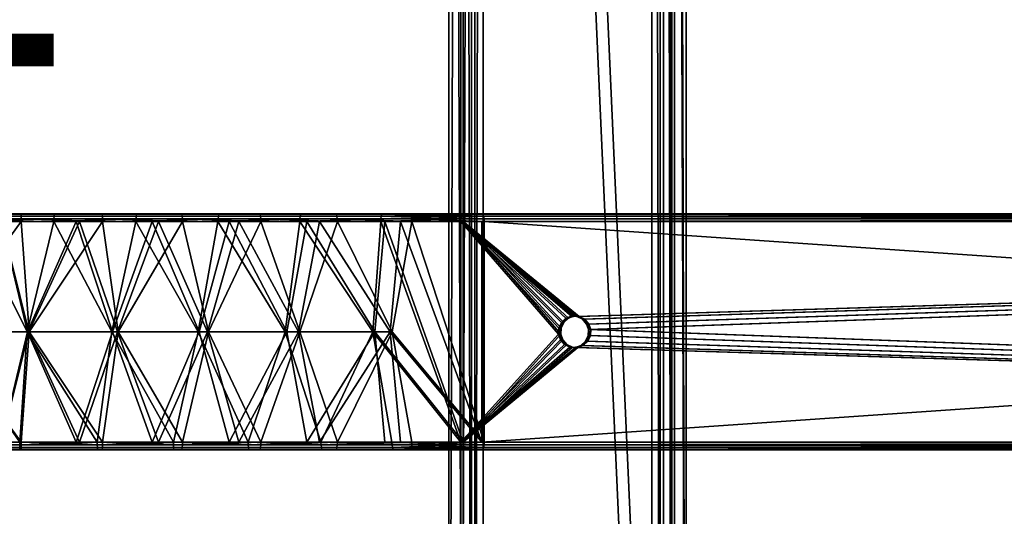
# Model space of a CAD drawing. Units: inches. Extents: x -32.3 to 32.5, y -13.7 to 12.8.
# Drawn here: x 12.8 to 17.7, y -6.3 to -3.9 of the extents above; entities that cross this region are included whole.
import ezdxf

# ---------------------------------------------------------------- set-up
doc = ezdxf.new("R2010")
doc.units = ezdxf.units.IN
doc.header["$MEASUREMENT"] = 0
doc.layers.add('SEAT-PROD_NO', color=7, linetype='Continuous')
doc.layers.add('SEAT-SEAT', color=5, linetype='Continuous')
doc.styles.get("Standard").update_dxf_attribs({"font": 'arial.ttf'})

msp = doc.modelspace()

# ---------------------------------------------------------------- linework, layer by layer
at = {"layer": 'SEAT-SEAT'}
for points in [[(15.0153, 10.0508, 17.2786), (15.0153, -10.0508, 17.2786), (14.944, 9.9409, 17.3009)], [(15.074, -10.0508, 17.4665), (15.074, 10.0508, 17.4665), (15.0027, -9.9409, 17.4888)], [(15.0027, -9.9409, 17.4888), (15.074, 10.0508, 17.4665), (15.0027, 9.9409, 17.4888)], [(15.0568, 10.0591, 17.2657), (15.0568, -10.0591, 17.2657), (15.0153, 10.0508, 17.2786)], [(15.0153, 10.0508, 17.2786), (15.0568, -10.0591, 17.2657), (15.0153, -10.0508, 17.2786)], [(15.0568, -10.0591, 17.2657), (15.0568, 10.0591, 17.2657), (15.9586, -10.0591, 16.9838)], [(15.9586, -10.0591, 16.9838), (15.0568, 10.0591, 17.2657), (15.9586, 10.0591, 16.9838)], [(15.1155, -10.0591, 17.4536), (15.1155, 10.0591, 17.4536), (15.074, -10.0508, 17.4665)], [(15.074, -10.0508, 17.4665), (15.1155, 10.0591, 17.4536), (15.074, 10.0508, 17.4665)], [(16.0173, -10.0591, 17.1717), (16.0173, 10.0591, 17.1717), (15.1155, 10.0591, 17.4536)], [(16.0173, -10.0591, 17.1717), (15.1155, 10.0591, 17.4536), (15.1155, -10.0591, 17.4536)], [(15.9586, -10.0591, 16.9838), (15.9586, 10.0591, 16.9838), (16.0001, -10.0508, 16.9709)], [(16.0001, -10.0508, 16.9709), (15.9586, 10.0591, 16.9838), (16.0001, 10.0508, 16.9709)], [(16.0001, -10.0508, 16.9709), (16.0001, 10.0508, 16.9709), (16.0714, -9.9409, 16.9486)], [(16.0714, -9.9409, 16.9486), (16.0001, 10.0508, 16.9709), (16.0714, 9.9409, 16.9486)], [(16.0588, -10.0508, 17.1588), (16.0173, 10.0591, 17.1717), (16.0173, -10.0591, 17.1717)], [(16.0588, -10.0508, 17.1588), (16.0588, 10.0508, 17.1588), (16.0173, 10.0591, 17.1717)], [(16.0588, -10.0508, 17.1588), (16.1301, -9.9409, 17.1365), (16.0588, 10.0508, 17.1588)], [(16.1301, -9.9409, 17.1365), (16.1301, 9.9409, 17.1365), (16.0588, 10.0508, 17.1588)], [(14.944, 9.9409, 17.3009), (15.0153, -10.0508, 17.2786), (14.944, -9.9409, 17.3009)], [(14.944, 9.9409, 17.3009), (14.944, -9.9409, 17.3009), (15.0027, 9.9409, 17.4888)], [(15.0027, 9.9409, 17.4888), (14.944, -9.9409, 17.3009), (15.0027, -9.9409, 17.4888)], [(16.1301, 9.9409, 17.1365), (16.1301, -9.9409, 17.1365), (16.0714, 9.9409, 16.9486)], [(16.0714, 9.9409, 16.9486), (16.1301, -9.9409, 17.1365), (16.0714, -9.9409, 16.9486)], [(12.3935, -4.8228, 18.1974), (12.393, -4.8256, 18.2119), (12.8042, -4.8256, 18.2147)], [(12.8039, -4.8228, 18.2002), (12.5602, -4.8228, 17.886), (12.3935, -4.8228, 18.1974)], [(12.3935, -4.8228, 18.1974), (12.8042, -4.8256, 18.2147), (12.8039, -4.8228, 18.2002)], [(12.8039, -4.8228, 18.2002), (12.9705, -4.8228, 17.8803), (12.5602, -4.8228, 17.886)], [(12.5602, -4.8228, 17.886), (12.9705, -4.8228, 17.8803), (12.5604, -4.8256, 17.8715)], [(12.5604, -4.8256, 17.8715), (12.9705, -4.8228, 17.8803), (12.9699, -4.8256, 17.8658)], [(13.2089, -4.8228, 18.1828), (12.9705, -4.8228, 17.8803), (12.8039, -4.8228, 18.2002)], [(12.8039, -4.8228, 18.2002), (12.8042, -4.8256, 18.2147), (13.2099, -4.8256, 18.1973)], [(12.8039, -4.8228, 18.2002), (13.2099, -4.8256, 18.1973), (13.2089, -4.8228, 18.1828)], [(12.9705, -4.8228, 17.8803), (13.3825, -4.8228, 17.853), (12.9699, -4.8256, 17.8658)], [(12.9699, -4.8256, 17.8658), (13.3825, -4.8228, 17.853), (13.3812, -4.8256, 17.8386)], [(13.607, -4.8228, 18.1462), (13.3825, -4.8228, 17.853), (12.9705, -4.8228, 17.8803)], [(13.607, -4.8228, 18.1462), (12.9705, -4.8228, 17.8803), (13.2089, -4.8228, 18.1828)], [(13.2089, -4.8228, 18.1828), (13.2099, -4.8256, 18.1973), (13.6087, -4.8256, 18.1606)], [(13.2089, -4.8228, 18.1828), (13.6087, -4.8256, 18.1606), (13.607, -4.8228, 18.1462)], [(13.3825, -4.8228, 17.853), (13.7947, -4.8228, 17.804), (13.3812, -4.8256, 17.8386)], [(13.3812, -4.8256, 17.8386), (13.7947, -4.8228, 17.804), (13.7926, -4.8256, 17.7896)], [(13.997, -4.8228, 18.0912), (13.7947, -4.8228, 17.804), (13.3825, -4.8228, 17.853)], [(13.997, -4.8228, 18.0912), (13.3825, -4.8228, 17.853), (13.607, -4.8228, 18.1462)], [(13.607, -4.8228, 18.1462), (13.6087, -4.8256, 18.1606), (13.9993, -4.8256, 18.1055)], [(13.607, -4.8228, 18.1462), (13.9993, -4.8256, 18.1055), (13.997, -4.8228, 18.0912)], [(13.7947, -4.8228, 17.804), (14.2052, -4.8228, 17.7331), (13.7926, -4.8256, 17.7896)], [(13.7926, -4.8256, 17.7896), (14.2052, -4.8228, 17.7331), (14.2024, -4.8256, 17.7189)], [(13.7947, -4.8228, 17.804), (14.3778, -4.8228, 18.019), (14.2052, -4.8228, 17.7331)], [(14.3778, -4.8228, 18.019), (13.7947, -4.8228, 17.804), (13.997, -4.8228, 18.0912)], [(13.997, -4.8228, 18.0912), (13.9993, -4.8256, 18.1055), (14.3809, -4.8256, 18.0331)], [(13.997, -4.8228, 18.0912), (14.3809, -4.8256, 18.0331), (14.3778, -4.8228, 18.019)], [(14.2052, -4.8228, 17.7331), (14.6124, -4.8228, 17.6405), (14.2024, -4.8256, 17.7189)], [(14.2024, -4.8256, 17.7189), (14.6124, -4.8228, 17.6405), (14.6088, -4.8256, 17.6264)], [(15.1084, -4.8228, 17.827), (14.6124, -4.8228, 17.6405), (14.2052, -4.8228, 17.7331)], [(14.2052, -4.8228, 17.7331), (14.3778, -4.8228, 18.019), (14.7486, -4.8228, 17.9305)], [(14.2052, -4.8228, 17.7331), (14.7486, -4.8228, 17.9305), (15.1084, -4.8228, 17.827)], [(14.3778, -4.8228, 18.019), (14.3809, -4.8256, 18.0331), (14.7523, -4.8256, 17.9445)], [(14.3778, -4.8228, 18.019), (14.7523, -4.8256, 17.9445), (14.7486, -4.8228, 17.9305)], [(14.6124, -4.8228, 17.6405), (15.0145, -4.8228, 17.5264), (14.6088, -4.8256, 17.6264)], [(14.6088, -4.8256, 17.6264), (15.0145, -4.8228, 17.5264), (15.0102, -4.8256, 17.5125)], [(15.1084, -4.8228, 17.827), (15.0145, -4.8228, 17.5264), (14.6124, -4.8228, 17.6405)], [(14.7486, -4.8228, 17.9305), (14.7523, -4.8256, 17.9445), (15.1128, -4.8256, 17.8408)], [(14.7486, -4.8228, 17.9305), (15.1128, -4.8256, 17.8408), (15.1084, -4.8228, 17.827)], [(23.0043, -4.8256, 15.0144), (15.0102, -4.8256, 17.5125), (15.0145, -4.8228, 17.5264)], [(15.0145, -4.8228, 17.5264), (31.0968, -4.8228, 12.8306), (31.0028, -4.8228, 12.53)], [(31.0968, -4.8228, 12.8306), (15.0145, -4.8228, 17.5264), (15.1084, -4.8228, 17.827)], [(23.0043, -4.8256, 15.0144), (15.0145, -4.8228, 17.5264), (31.0028, -4.8228, 12.53)], [(31.0968, -4.8228, 12.8306), (15.1084, -4.8228, 17.827), (23.1069, -4.8256, 15.3426)], [(23.1069, -4.8256, 15.3426), (15.1084, -4.8228, 17.827), (15.1128, -4.8256, 17.8408)], [(12.3922, -4.8622, 18.2368), (12.8047, -4.8622, 18.2395), (12.3923, -4.8477, 18.234)], [(12.8047, -4.8622, 18.2395), (12.3922, -4.8622, 18.2368), (12.405, -5.4134, 18.2372)], [(12.3923, -4.8477, 18.234), (12.8046, -4.8477, 18.2368), (12.8045, -4.8344, 18.228), (12.3926, -4.8344, 18.2252)], [(12.3923, -4.8477, 18.234), (12.8047, -4.8622, 18.2395), (12.8046, -4.8477, 18.2368)], [(12.3926, -4.8344, 18.2252), (12.8045, -4.8344, 18.228), (12.8042, -4.8256, 18.2147), (12.393, -4.8256, 18.2119)], [(12.8442, -5.4134, 18.2387), (12.8047, -4.8622, 18.2395), (12.405, -5.4134, 18.2372)], [(12.7072, -4.8622, 18.2014), (12.8433, -5.4134, 18.1994), (12.4062, -5.4134, 18.1978)], [(12.8361, -5.4134, 17.8845), (12.7052, -4.8622, 17.8864), (12.4157, -5.4134, 17.883)], [(12.4169, -5.4134, 17.8436), (12.5607, -4.8622, 17.8467), (12.8352, -5.4134, 17.8451)], [(12.5604, -4.8256, 17.8715), (12.9699, -4.8256, 17.8658), (12.9694, -4.8344, 17.8524), (12.5606, -4.8344, 17.8582)], [(12.5606, -4.8344, 17.8582), (12.9694, -4.8344, 17.8524), (12.969, -4.8477, 17.8437), (12.5607, -4.8477, 17.8494)], [(12.5607, -4.8622, 17.8467), (12.5607, -4.8477, 17.8494), (12.969, -4.8477, 17.8437)], [(12.5607, -4.8622, 17.8467), (12.969, -4.8477, 17.8437), (12.9689, -4.8622, 17.8409)], [(12.8352, -5.4134, 17.8451), (12.5607, -4.8622, 17.8467), (12.9689, -4.8622, 17.8409)], [(13.0796, -4.8622, 17.8751), (12.7052, -4.8622, 17.8864), (12.8361, -5.4134, 17.8845)], [(13.0796, -4.8622, 17.8751), (13.0966, -4.8622, 18.1896), (12.7052, -4.8622, 17.8864)], [(12.7052, -4.8622, 17.8864), (13.0966, -4.8622, 18.1896), (12.7072, -4.8622, 18.2014)], [(13.0966, -4.8622, 18.1896), (12.8433, -5.4134, 18.1994), (12.7072, -4.8622, 18.2014)], [(12.8045, -4.8344, 18.228), (13.2108, -4.8344, 18.2106), (13.2099, -4.8256, 18.1973), (12.8042, -4.8256, 18.2147)], [(12.8046, -4.8477, 18.2368), (13.2114, -4.8477, 18.2193), (13.2108, -4.8344, 18.2106), (12.8045, -4.8344, 18.228)], [(12.8047, -4.8622, 18.2395), (13.2115, -4.8622, 18.2221), (12.8046, -4.8477, 18.2368)], [(12.8046, -4.8477, 18.2368), (13.2115, -4.8622, 18.2221), (13.2114, -4.8477, 18.2193)], [(13.2115, -4.8622, 18.2221), (12.8047, -4.8622, 18.2395), (12.8442, -5.4134, 18.2387)], [(12.8352, -5.4134, 17.8451), (12.9689, -4.8622, 17.8409), (13.259, -5.4134, 17.8239)], [(13.262, -5.4134, 17.8632), (13.0796, -4.8622, 17.8751), (12.8361, -5.4134, 17.8845)], [(13.0966, -4.8622, 18.1896), (13.2862, -5.4134, 18.1772), (12.8433, -5.4134, 18.1994)], [(13.2892, -5.4134, 18.2165), (13.2115, -4.8622, 18.2221), (12.8442, -5.4134, 18.2387)], [(12.9689, -4.8622, 17.8409), (12.969, -4.8477, 17.8437), (13.3792, -4.8477, 17.8165)], [(12.9689, -4.8622, 17.8409), (13.3792, -4.8477, 17.8165), (13.3789, -4.8622, 17.8138)], [(13.259, -5.4134, 17.8239), (12.9689, -4.8622, 17.8409), (13.3789, -4.8622, 17.8138)], [(12.9694, -4.8344, 17.8524), (13.38, -4.8344, 17.8253), (13.3792, -4.8477, 17.8165), (12.969, -4.8477, 17.8437)], [(12.9699, -4.8256, 17.8658), (13.3812, -4.8256, 17.8386), (13.38, -4.8344, 17.8253), (12.9694, -4.8344, 17.8524)], [(13.46, -4.8622, 17.8454), (13.0796, -4.8622, 17.8751), (13.262, -5.4134, 17.8632)], [(13.46, -4.8622, 17.8454), (13.4921, -4.8622, 18.1588), (13.0796, -4.8622, 17.8751)], [(13.0796, -4.8622, 17.8751), (13.4921, -4.8622, 18.1588), (13.0966, -4.8622, 18.1896)], [(13.4921, -4.8622, 18.1588), (13.2862, -5.4134, 18.1772), (13.0966, -4.8622, 18.1896)], [(13.2108, -4.8344, 18.2106), (13.6102, -4.8344, 18.1738), (13.6087, -4.8256, 18.1606), (13.2099, -4.8256, 18.1973)], [(13.2114, -4.8477, 18.2193), (13.6112, -4.8477, 18.1825), (13.6102, -4.8344, 18.1738), (13.2108, -4.8344, 18.2106)], [(13.2115, -4.8622, 18.2221), (13.6115, -4.8622, 18.1853), (13.2114, -4.8477, 18.2193)], [(13.2114, -4.8477, 18.2193), (13.6115, -4.8622, 18.1853), (13.6112, -4.8477, 18.1825)], [(13.6115, -4.8622, 18.1853), (13.2115, -4.8622, 18.2221), (13.2892, -5.4134, 18.2165)], [(13.259, -5.4134, 17.8239), (13.3789, -4.8622, 17.8138), (13.6896, -5.4134, 17.7788)], [(13.6948, -5.4134, 17.8179), (13.46, -4.8622, 17.8454), (13.262, -5.4134, 17.8632)], [(13.4921, -4.8622, 18.1588), (13.7362, -5.4134, 18.1301), (13.2862, -5.4134, 18.1772)], [(13.7414, -5.4134, 18.1691), (13.6115, -4.8622, 18.1853), (13.2892, -5.4134, 18.2165)], [(13.3789, -4.8622, 17.8138), (13.3792, -4.8477, 17.8165), (13.7894, -4.8477, 17.7677)], [(13.3789, -4.8622, 17.8138), (13.7894, -4.8477, 17.7677), (13.789, -4.8622, 17.765)], [(13.6896, -5.4134, 17.7788), (13.3789, -4.8622, 17.8138), (13.789, -4.8622, 17.765)], [(13.38, -4.8344, 17.8253), (13.7907, -4.8344, 17.7764), (13.7894, -4.8477, 17.7677), (13.3792, -4.8477, 17.8165)], [(13.3812, -4.8256, 17.8386), (13.7926, -4.8256, 17.7896), (13.7907, -4.8344, 17.7764), (13.38, -4.8344, 17.8253)], [(13.8451, -4.8622, 17.7964), (13.46, -4.8622, 17.8454), (13.6948, -5.4134, 17.8179)], [(13.8451, -4.8622, 17.7964), (14.2964, -4.8622, 18.036), (13.46, -4.8622, 17.8454)], [(13.46, -4.8622, 17.8454), (14.2964, -4.8622, 18.036), (13.8925, -4.8622, 18.1078)], [(13.46, -4.8622, 17.8454), (13.8925, -4.8622, 18.1078), (13.4921, -4.8622, 18.1588)], [(13.8925, -4.8622, 18.1078), (13.7362, -5.4134, 18.1301), (13.4921, -4.8622, 18.1588)], [(13.6102, -4.8344, 18.1738), (14.0015, -4.8344, 18.1187), (13.9993, -4.8256, 18.1055), (13.6087, -4.8256, 18.1606)], [(13.6112, -4.8477, 18.1825), (14.003, -4.8477, 18.1273), (14.0015, -4.8344, 18.1187), (13.6102, -4.8344, 18.1738)], [(13.6115, -4.8622, 18.1853), (14.0034, -4.8622, 18.1301), (13.6112, -4.8477, 18.1825)], [(13.6112, -4.8477, 18.1825), (14.0034, -4.8622, 18.1301), (14.003, -4.8477, 18.1273)], [(14.0034, -4.8622, 18.1301), (13.6115, -4.8622, 18.1853), (13.7414, -5.4134, 18.1691)], [(13.6896, -5.4134, 17.7788), (13.789, -4.8622, 17.765), (14.1252, -5.4134, 17.7086)], [(14.1325, -5.4134, 17.7473), (13.8451, -4.8622, 17.7964), (13.6948, -5.4134, 17.8179)], [(13.8925, -4.8622, 18.1078), (14.1914, -5.4134, 18.0567), (13.7362, -5.4134, 18.1301)], [(14.1987, -5.4134, 18.0953), (14.0034, -4.8622, 18.1301), (13.7414, -5.4134, 18.1691)], [(13.789, -4.8622, 17.765), (13.7894, -4.8477, 17.7677), (14.198, -4.8477, 17.6972)], [(13.789, -4.8622, 17.765), (14.198, -4.8477, 17.6972), (14.1975, -4.8622, 17.6945)], [(14.1252, -5.4134, 17.7086), (13.789, -4.8622, 17.765), (14.1975, -4.8622, 17.6945)], [(13.7907, -4.8344, 17.7764), (14.1998, -4.8344, 17.7058), (14.198, -4.8477, 17.6972), (13.7894, -4.8477, 17.7677)], [(13.7926, -4.8256, 17.7896), (14.2024, -4.8256, 17.7189), (14.1998, -4.8344, 17.7058), (13.7907, -4.8344, 17.7764)], [(14.2335, -4.8622, 17.7274), (13.8451, -4.8622, 17.7964), (14.1325, -5.4134, 17.7473)], [(14.2335, -4.8622, 17.7274), (14.7022, -4.8622, 17.9426), (13.8451, -4.8622, 17.7964)], [(13.8451, -4.8622, 17.7964), (14.7022, -4.8622, 17.9426), (14.2964, -4.8622, 18.036)], [(14.2964, -4.8622, 18.036), (14.1914, -5.4134, 18.0567), (13.8925, -4.8622, 18.1078)], [(14.0015, -4.8344, 18.1187), (14.3837, -4.8344, 18.0462), (14.3809, -4.8256, 18.0331), (13.9993, -4.8256, 18.1055)], [(14.003, -4.8477, 18.1273), (14.3855, -4.8477, 18.0548), (14.3837, -4.8344, 18.0462), (14.0015, -4.8344, 18.1187)], [(14.0034, -4.8622, 18.1301), (14.3861, -4.8622, 18.0575), (14.003, -4.8477, 18.1273)], [(14.003, -4.8477, 18.1273), (14.3861, -4.8622, 18.0575), (14.3855, -4.8477, 18.0548)], [(14.3861, -4.8622, 18.0575), (14.0034, -4.8622, 18.1301), (14.1987, -5.4134, 18.0953)], [(14.1252, -5.4134, 17.7086), (14.1975, -4.8622, 17.6945), (14.5636, -5.4134, 17.6122)], [(14.5732, -5.4134, 17.6504), (14.2335, -4.8622, 17.7274), (14.1325, -5.4134, 17.7473)], [(14.6495, -5.4134, 17.9559), (14.1914, -5.4134, 18.0567), (14.2964, -4.8622, 18.036)], [(14.1975, -4.8622, 17.6945), (14.198, -4.8477, 17.6972), (14.6033, -4.8477, 17.605)], [(14.1975, -4.8622, 17.6945), (14.6033, -4.8477, 17.605), (14.6026, -4.8622, 17.6023)], [(14.5636, -5.4134, 17.6122), (14.1975, -4.8622, 17.6945), (14.6026, -4.8622, 17.6023)], [(14.1998, -4.8344, 17.7058), (14.6055, -4.8344, 17.6135), (14.6033, -4.8477, 17.605), (14.198, -4.8477, 17.6972)], [(14.6591, -5.4134, 17.9941), (14.3861, -4.8622, 18.0575), (14.1987, -5.4134, 18.0953)], [(14.2024, -4.8256, 17.7189), (14.6088, -4.8256, 17.6264), (14.6055, -4.8344, 17.6135), (14.1998, -4.8344, 17.7058)], [(14.6238, -4.8622, 17.6375), (14.2335, -4.8622, 17.7274), (14.5732, -5.4134, 17.6504)], [(14.6238, -4.8622, 17.6375), (15.1084, -4.8622, 17.827), (14.2335, -4.8622, 17.7274)], [(14.2335, -4.8622, 17.7274), (15.1084, -4.8622, 17.827), (14.7022, -4.8622, 17.9426)], [(14.2964, -4.8622, 18.036), (14.7022, -4.8622, 17.9426), (14.6495, -5.4134, 17.9559)], [(14.3837, -4.8344, 18.0462), (14.7557, -4.8344, 17.9574), (14.7523, -4.8256, 17.9445), (14.3809, -4.8256, 18.0331)], [(14.3855, -4.8477, 18.0548), (14.7579, -4.8477, 17.9659), (14.7557, -4.8344, 17.9574), (14.3837, -4.8344, 18.0462)], [(14.3861, -4.8622, 18.0575), (14.7586, -4.8622, 17.9686), (14.3855, -4.8477, 18.0548)], [(14.3855, -4.8477, 18.0548), (14.7586, -4.8622, 17.9686), (14.7579, -4.8477, 17.9659)], [(14.7586, -4.8622, 17.9686), (14.3861, -4.8622, 18.0575), (14.6591, -5.4134, 17.9941)], [(14.5636, -5.4134, 17.6122), (14.6026, -4.8622, 17.6023), (15.0027, -5.9646, 17.4888)], [(15.0145, -5.9646, 17.5264), (14.6238, -4.8622, 17.6375), (14.5732, -5.4134, 17.6504)], [(14.6026, -4.8622, 17.6023), (14.6033, -4.8477, 17.605), (15.0036, -4.8477, 17.4914)], [(14.6026, -4.8622, 17.6023), (15.0036, -4.8477, 17.4914), (15.0027, -4.8622, 17.4888)], [(15.0027, -5.9646, 17.4888), (14.6026, -4.8622, 17.6023), (15.0027, -4.8622, 17.4888)], [(14.6055, -4.8344, 17.6135), (15.0062, -4.8344, 17.4998), (14.6033, -4.8477, 17.605)], [(14.6033, -4.8477, 17.605), (15.0062, -4.8344, 17.4998), (15.0036, -4.8477, 17.4914)], [(14.6088, -4.8256, 17.6264), (15.0102, -4.8256, 17.5125), (14.6055, -4.8344, 17.6135)], [(14.6055, -4.8344, 17.6135), (15.0102, -4.8256, 17.5125), (15.0062, -4.8344, 17.4998)], [(15.0145, -4.8622, 17.5264), (14.6238, -4.8622, 17.6375), (15.0145, -5.9646, 17.5264)], [(15.0145, -4.8622, 17.5264), (15.1084, -4.8622, 17.827), (14.6238, -4.8622, 17.6375)], [(15.1084, -5.9646, 17.827), (14.6495, -5.4134, 17.9559), (14.7022, -4.8622, 17.9426)], [(15.1202, -5.9646, 17.8646), (14.7586, -4.8622, 17.9686), (14.6591, -5.4134, 17.9941)], [(15.1084, -5.9646, 17.827), (14.7022, -4.8622, 17.9426), (15.1084, -4.8622, 17.827)], [(14.7557, -4.8344, 17.9574), (15.1167, -4.8344, 17.8536), (14.7523, -4.8256, 17.9445)], [(14.7523, -4.8256, 17.9445), (15.1167, -4.8344, 17.8536), (15.1128, -4.8256, 17.8408)], [(14.7579, -4.8477, 17.9659), (15.1193, -4.8477, 17.8619), (14.7557, -4.8344, 17.9574)], [(14.7557, -4.8344, 17.9574), (15.1193, -4.8477, 17.8619), (15.1167, -4.8344, 17.8536)], [(14.7586, -4.8622, 17.9686), (15.1202, -4.8622, 17.8646), (14.7579, -4.8477, 17.9659)], [(14.7579, -4.8477, 17.9659), (15.1202, -4.8622, 17.8646), (15.1193, -4.8477, 17.8619)], [(15.1202, -4.8622, 17.8646), (14.7586, -4.8622, 17.9686), (15.1202, -5.9646, 17.8646)], [(30.9911, -4.8622, 12.4924), (15.0027, -4.8622, 17.4888), (22.9977, -4.8477, 14.9932)], [(22.9977, -4.8477, 14.9932), (15.0027, -4.8622, 17.4888), (15.0036, -4.8477, 17.4914)], [(30.9911, -4.8622, 12.4924), (15.5838, -5.3368, 17.3072), (15.0027, -4.8622, 17.4888)], [(15.0027, -4.8622, 17.4888), (15.5838, -5.3368, 17.3072), (15.5557, -5.3355, 17.316)], [(15.0027, -4.8622, 17.4888), (15.5557, -5.3355, 17.316), (15.529, -5.3451, 17.3243)], [(15.0027, -4.8622, 17.4888), (15.492, -5.4247, 17.3359), (15.0027, -5.9646, 17.4888)], [(15.529, -5.3451, 17.3243), (15.5062, -5.3663, 17.3315), (15.0027, -4.8622, 17.4888)], [(15.0027, -4.8622, 17.4888), (15.5062, -5.3663, 17.3315), (15.4933, -5.3952, 17.3355)], [(15.0027, -4.8622, 17.4888), (15.4933, -5.3952, 17.3355), (15.492, -5.4247, 17.3359)], [(22.9977, -4.8477, 14.9932), (15.0036, -4.8477, 17.4914), (15.0062, -4.8344, 17.4998)], [(23.0003, -4.8344, 15.0016), (15.0062, -4.8344, 17.4998), (15.0102, -4.8256, 17.5125)], [(22.9977, -4.8477, 14.9932), (15.0062, -4.8344, 17.4998), (23.0003, -4.8344, 15.0016)], [(23.0003, -4.8344, 15.0016), (15.0102, -4.8256, 17.5125), (23.0043, -4.8256, 15.0144)], [(15.0145, -5.9646, 17.5264), (15.5038, -5.4247, 17.3735), (15.0145, -4.8622, 17.5264)], [(15.0145, -4.8622, 17.5264), (15.5038, -5.4247, 17.3735), (15.505, -5.3952, 17.3731)], [(15.0145, -4.8622, 17.5264), (15.505, -5.3952, 17.3731), (15.5179, -5.3663, 17.369)], [(15.0145, -4.8622, 17.5264), (15.5955, -5.3368, 17.3448), (31.0028, -4.8622, 12.53)], [(15.5179, -5.3663, 17.369), (15.5408, -5.3451, 17.3619), (15.0145, -4.8622, 17.5264)], [(15.0145, -4.8622, 17.5264), (15.5408, -5.3451, 17.3619), (15.5674, -5.3355, 17.3536)], [(15.0145, -4.8622, 17.5264), (15.5674, -5.3355, 17.3536), (15.5955, -5.3368, 17.3448)], [(31.0028, -4.8622, 12.53), (31.0968, -4.8622, 12.8306), (15.0145, -4.8622, 17.5264)], [(15.0145, -4.8622, 17.5264), (31.0968, -4.8622, 12.8306), (15.1084, -4.8622, 17.827)], [(31.0968, -5.9646, 12.8306), (15.1084, -5.9646, 17.827), (31.0968, -4.8622, 12.8306)], [(31.0968, -4.8622, 12.8306), (15.1084, -5.9646, 17.827), (15.1084, -4.8622, 17.827)], [(23.1069, -4.8256, 15.3426), (15.1128, -4.8256, 17.8408), (15.1167, -4.8344, 17.8536)], [(23.1069, -4.8256, 15.3426), (15.1167, -4.8344, 17.8536), (23.1109, -4.8344, 15.3554)], [(23.1109, -4.8344, 15.3554), (15.1167, -4.8344, 17.8536), (15.1193, -4.8477, 17.8619)], [(23.1109, -4.8344, 15.3554), (15.1193, -4.8477, 17.8619), (23.1135, -4.8477, 15.3637)], [(23.1135, -4.8477, 15.3637), (15.1193, -4.8477, 17.8619), (15.1202, -4.8622, 17.8646)], [(23.1135, -4.8477, 15.3637), (15.1202, -4.8622, 17.8646), (31.1085, -4.8622, 12.8682)], [(31.1085, -4.8622, 12.8682), (15.1202, -4.8622, 17.8646), (31.1085, -5.9646, 12.8682)], [(31.1085, -5.9646, 12.8682), (15.1202, -4.8622, 17.8646), (15.1202, -5.9646, 17.8646)], [(15.6114, -5.3503, 17.2986), (15.5838, -5.3368, 17.3072), (30.9911, -4.8622, 12.4924)], [(31.0028, -4.8622, 12.53), (15.5955, -5.3368, 17.3448), (15.6231, -5.3503, 17.3362)], [(30.9911, -4.8622, 12.4924), (15.6316, -5.3742, 17.2923), (15.6114, -5.3503, 17.2986)], [(31.0028, -4.8622, 12.53), (15.6231, -5.3503, 17.3362), (15.6434, -5.3742, 17.3298)], [(30.9911, -4.8622, 12.4924), (15.6408, -5.4021, 17.2894), (15.6316, -5.3742, 17.2923)], [(30.9911, -5.9646, 12.4924), (15.6408, -5.4021, 17.2894), (30.9911, -4.8622, 12.4924)], [(15.6434, -5.3742, 17.3298), (15.6525, -5.4021, 17.327), (31.0028, -4.8622, 12.53)], [(31.0028, -4.8622, 12.53), (15.6525, -5.4021, 17.327), (31.0028, -5.9646, 12.53)], [(15.5179, -5.3663, 17.369), (15.5003, -5.3908, 17.3539), (15.5178, -5.3591, 17.3485)], [(15.5062, -5.3663, 17.3315), (15.5178, -5.3591, 17.3485), (15.5003, -5.3908, 17.3539)], [(15.529, -5.3451, 17.3243), (15.5178, -5.3591, 17.3485), (15.5062, -5.3663, 17.3315)], [(15.5408, -5.3451, 17.3619), (15.5178, -5.3591, 17.3485), (15.5462, -5.3395, 17.3396)], [(15.529, -5.3451, 17.3243), (15.5462, -5.3395, 17.3396), (15.5178, -5.3591, 17.3485)], [(15.5179, -5.3663, 17.369), (15.5178, -5.3591, 17.3485), (15.5408, -5.3451, 17.3619)], [(15.5557, -5.3355, 17.316), (15.5462, -5.3395, 17.3396), (15.529, -5.3451, 17.3243)], [(15.5408, -5.3451, 17.3619), (15.5462, -5.3395, 17.3396), (15.5674, -5.3355, 17.3536)], [(15.5674, -5.3355, 17.3536), (15.5462, -5.3395, 17.3396), (15.5773, -5.3348, 17.3299)], [(15.5557, -5.3355, 17.316), (15.5773, -5.3348, 17.3299), (15.5462, -5.3395, 17.3396)], [(15.5838, -5.3368, 17.3072), (15.5773, -5.3348, 17.3299), (15.5557, -5.3355, 17.316)], [(15.5674, -5.3355, 17.3536), (15.5773, -5.3348, 17.3299), (15.5955, -5.3368, 17.3448)], [(15.5955, -5.3368, 17.3448), (15.5773, -5.3348, 17.3299), (15.602, -5.3411, 17.3221)], [(15.5838, -5.3368, 17.3072), (15.602, -5.3411, 17.3221), (15.5773, -5.3348, 17.3299)], [(15.6114, -5.3503, 17.2986), (15.602, -5.3411, 17.3221), (15.5838, -5.3368, 17.3072)], [(15.5955, -5.3368, 17.3448), (15.602, -5.3411, 17.3221), (15.6231, -5.3503, 17.3362)], [(15.6231, -5.3503, 17.3362), (15.602, -5.3411, 17.3221), (15.6241, -5.3563, 17.3152)], [(15.6114, -5.3503, 17.2986), (15.6241, -5.3563, 17.3152), (15.602, -5.3411, 17.3221)], [(15.6316, -5.3742, 17.2923), (15.6241, -5.3563, 17.3152), (15.6114, -5.3503, 17.2986)], [(15.6231, -5.3503, 17.3362), (15.6241, -5.3563, 17.3152), (15.6434, -5.3742, 17.3298)], [(15.6434, -5.3742, 17.3298), (15.6241, -5.3563, 17.3152), (15.6395, -5.3781, 17.3104)], [(15.6316, -5.3742, 17.2923), (15.6395, -5.3781, 17.3104), (15.6241, -5.3563, 17.3152)], [(12.8047, -5.9646, 18.2395), (12.405, -5.4134, 18.2372), (12.3922, -5.9646, 18.2368)], [(12.4169, -5.4134, 17.8436), (12.7975, -5.9646, 17.8459), (12.4047, -5.9646, 17.8433)], [(12.8047, -5.9646, 18.2395), (12.8442, -5.4134, 18.2387), (12.405, -5.4134, 18.2372)], [(12.7072, -5.9646, 18.2014), (12.4062, -5.4134, 18.1978), (12.8433, -5.4134, 18.1994)], [(12.4157, -5.4134, 17.883), (12.7052, -5.9646, 17.8864), (12.8361, -5.4134, 17.8845)], [(12.8352, -5.4134, 17.8451), (12.7975, -5.9646, 17.8459), (12.4169, -5.4134, 17.8436)], [(12.8361, -5.4134, 17.8845), (12.7052, -5.9646, 17.8864), (13.0796, -5.9646, 17.8751)], [(12.7072, -5.9646, 18.2014), (12.8433, -5.4134, 18.1994), (13.0966, -5.9646, 18.1896)], [(12.8352, -5.4134, 17.8451), (13.185, -5.9646, 17.8293), (12.7975, -5.9646, 17.8459)], [(13.2115, -5.9646, 18.2221), (12.8442, -5.4134, 18.2387), (12.8047, -5.9646, 18.2395)], [(13.259, -5.4134, 17.8239), (13.185, -5.9646, 17.8293), (12.8352, -5.4134, 17.8451)], [(12.8361, -5.4134, 17.8845), (13.0796, -5.9646, 17.8751), (13.262, -5.4134, 17.8632)], [(13.0966, -5.9646, 18.1896), (12.8433, -5.4134, 18.1994), (13.2862, -5.4134, 18.1772)], [(13.2115, -5.9646, 18.2221), (13.2892, -5.4134, 18.2165), (12.8442, -5.4134, 18.2387)], [(13.262, -5.4134, 17.8632), (13.0796, -5.9646, 17.8751), (13.46, -5.9646, 17.8454)], [(13.0966, -5.9646, 18.1896), (13.2862, -5.4134, 18.1772), (13.4921, -5.9646, 18.1588)], [(13.259, -5.4134, 17.8239), (13.5659, -5.9646, 17.7942), (13.185, -5.9646, 17.8293)], [(13.6115, -5.9646, 18.1853), (13.2892, -5.4134, 18.2165), (13.2115, -5.9646, 18.2221)], [(13.6896, -5.4134, 17.7788), (13.5659, -5.9646, 17.7942), (13.259, -5.4134, 17.8239)], [(13.262, -5.4134, 17.8632), (13.46, -5.9646, 17.8454), (13.6948, -5.4134, 17.8179)], [(13.4921, -5.9646, 18.1588), (13.2862, -5.4134, 18.1772), (13.7362, -5.4134, 18.1301)], [(13.6115, -5.9646, 18.1853), (13.7414, -5.4134, 18.1691), (13.2892, -5.4134, 18.2165)], [(13.6948, -5.4134, 17.8179), (13.46, -5.9646, 17.8454), (13.8451, -5.9646, 17.7964)], [(13.4921, -5.9646, 18.1588), (13.7362, -5.4134, 18.1301), (13.8925, -5.9646, 18.1078)], [(13.6896, -5.4134, 17.7788), (13.9392, -5.9646, 17.7416), (13.5659, -5.9646, 17.7942)], [(14.0034, -5.9646, 18.1301), (13.7414, -5.4134, 18.1691), (13.6115, -5.9646, 18.1853)], [(14.1252, -5.4134, 17.7086), (13.9392, -5.9646, 17.7416), (13.6896, -5.4134, 17.7788)], [(13.6948, -5.4134, 17.8179), (13.8451, -5.9646, 17.7964), (14.1325, -5.4134, 17.7473)], [(13.8925, -5.9646, 18.1078), (13.7362, -5.4134, 18.1301), (14.1914, -5.4134, 18.0567)], [(14.0034, -5.9646, 18.1301), (14.1987, -5.4134, 18.0953), (13.7414, -5.4134, 18.1691)], [(14.1325, -5.4134, 17.7473), (13.8451, -5.9646, 17.7964), (14.2335, -5.9646, 17.7274)], [(13.8925, -5.9646, 18.1078), (14.1914, -5.4134, 18.0567), (14.2964, -5.9646, 18.036)], [(14.1252, -5.4134, 17.7086), (14.3036, -5.9646, 17.6725), (13.9392, -5.9646, 17.7416)], [(14.3861, -5.9646, 18.0575), (14.1987, -5.4134, 18.0953), (14.0034, -5.9646, 18.1301)], [(14.5636, -5.4134, 17.6122), (14.3036, -5.9646, 17.6725), (14.1252, -5.4134, 17.7086)], [(14.1325, -5.4134, 17.7473), (14.2335, -5.9646, 17.7274), (14.5732, -5.4134, 17.6504)], [(14.6495, -5.4134, 17.9559), (14.2964, -5.9646, 18.036), (14.1914, -5.4134, 18.0567)], [(14.3861, -5.9646, 18.0575), (14.6591, -5.4134, 17.9941), (14.1987, -5.4134, 18.0953)], [(14.5732, -5.4134, 17.6504), (14.2335, -5.9646, 17.7274), (14.6238, -5.9646, 17.6375)], [(14.7022, -5.9646, 17.9426), (14.2964, -5.9646, 18.036), (14.6495, -5.4134, 17.9559)], [(14.5636, -5.4134, 17.6122), (14.6584, -5.9646, 17.5879), (14.3036, -5.9646, 17.6725)], [(14.7586, -5.9646, 17.9686), (14.6591, -5.4134, 17.9941), (14.3861, -5.9646, 18.0575)], [(15.0027, -5.9646, 17.4888), (14.6584, -5.9646, 17.5879), (14.5636, -5.4134, 17.6122)], [(14.5732, -5.4134, 17.6504), (14.6238, -5.9646, 17.6375), (15.0145, -5.9646, 17.5264)], [(14.7022, -5.9646, 17.9426), (14.6495, -5.4134, 17.9559), (15.1084, -5.9646, 17.827)], [(15.1202, -5.9646, 17.8646), (14.6591, -5.4134, 17.9941), (14.7586, -5.9646, 17.9686)], [(15.505, -5.3952, 17.3731), (15.492, -5.4247, 17.3359), (15.5003, -5.3908, 17.3539)], [(15.4933, -5.3952, 17.3355), (15.5003, -5.3908, 17.3539), (15.492, -5.4247, 17.3359)], [(15.5038, -5.4247, 17.3735), (15.492, -5.4247, 17.3359), (15.505, -5.3952, 17.3731)], [(15.5062, -5.3663, 17.3315), (15.5003, -5.3908, 17.3539), (15.4933, -5.3952, 17.3355)], [(15.505, -5.3952, 17.3731), (15.5003, -5.3908, 17.3539), (15.5179, -5.3663, 17.369)], [(15.6408, -5.4021, 17.2894), (15.6395, -5.3781, 17.3104), (15.6316, -5.3742, 17.2923)], [(15.6434, -5.3742, 17.3298), (15.6395, -5.3781, 17.3104), (15.6525, -5.4021, 17.327)], [(15.6525, -5.4021, 17.327), (15.6395, -5.3781, 17.3104), (15.6408, -5.4021, 17.2894)], [(30.9911, -5.9646, 12.4924), (15.6395, -5.4316, 17.2898), (15.6408, -5.4021, 17.2894)], [(15.6408, -5.4021, 17.2894), (15.6395, -5.4316, 17.2898), (15.6443, -5.4359, 17.3089)], [(15.6443, -5.4359, 17.3089), (15.6513, -5.4316, 17.3274), (15.6408, -5.4021, 17.2894)], [(15.6408, -5.4021, 17.2894), (15.6513, -5.4316, 17.3274), (15.6525, -5.4021, 17.327)], [(31.0028, -5.9646, 12.53), (15.6525, -5.4021, 17.327), (15.6513, -5.4316, 17.3274)], [(15.0027, -5.9646, 17.4888), (15.492, -5.4247, 17.3359), (15.5012, -5.4526, 17.333)], [(15.0027, -5.9646, 17.4888), (15.5012, -5.4526, 17.333), (15.5214, -5.4765, 17.3267)], [(15.0145, -5.9646, 17.5264), (15.513, -5.4526, 17.3706), (15.5038, -5.4247, 17.3735)], [(15.5332, -5.4765, 17.3643), (15.513, -5.4526, 17.3706), (15.0145, -5.9646, 17.5264)], [(15.5012, -5.4526, 17.333), (15.492, -5.4247, 17.3359), (15.5051, -5.4486, 17.3524)], [(15.5051, -5.4486, 17.3524), (15.492, -5.4247, 17.3359), (15.5038, -5.4247, 17.3735)], [(15.5205, -5.4705, 17.3476), (15.5012, -5.4526, 17.333), (15.5051, -5.4486, 17.3524)], [(15.5205, -5.4705, 17.3476), (15.5214, -5.4765, 17.3267), (15.5012, -5.4526, 17.333)], [(15.5051, -5.4486, 17.3524), (15.5038, -5.4247, 17.3735), (15.513, -5.4526, 17.3706)], [(15.5051, -5.4486, 17.3524), (15.513, -5.4526, 17.3706), (15.5205, -5.4705, 17.3476)], [(15.5205, -5.4705, 17.3476), (15.513, -5.4526, 17.3706), (15.5332, -5.4765, 17.3643)], [(30.9911, -5.9646, 12.4924), (15.6038, -5.4817, 17.301), (15.6266, -5.4605, 17.2938)], [(15.6268, -5.4676, 17.3144), (15.6266, -5.4605, 17.2938), (15.6038, -5.4817, 17.301)], [(15.6384, -5.4605, 17.3314), (15.6155, -5.4817, 17.3385), (31.0028, -5.9646, 12.53)], [(15.6268, -5.4676, 17.3144), (15.6155, -5.4817, 17.3385), (15.6384, -5.4605, 17.3314)], [(15.6266, -5.4605, 17.2938), (15.6395, -5.4316, 17.2898), (30.9911, -5.9646, 12.4924)], [(15.6443, -5.4359, 17.3089), (15.6395, -5.4316, 17.2898), (15.6266, -5.4605, 17.2938)], [(15.6443, -5.4359, 17.3089), (15.6266, -5.4605, 17.2938), (15.6268, -5.4676, 17.3144)], [(15.6268, -5.4676, 17.3144), (15.6384, -5.4605, 17.3314), (15.6443, -5.4359, 17.3089)], [(31.0028, -5.9646, 12.53), (15.6513, -5.4316, 17.3274), (15.6384, -5.4605, 17.3314)], [(15.6443, -5.4359, 17.3089), (15.6384, -5.4605, 17.3314), (15.6513, -5.4316, 17.3274)], [(15.5214, -5.4765, 17.3267), (15.549, -5.49, 17.3181), (15.0027, -5.9646, 17.4888)], [(15.0027, -5.9646, 17.4888), (15.549, -5.49, 17.3181), (15.5772, -5.4913, 17.3093)], [(15.0027, -5.9646, 17.4888), (15.5772, -5.4913, 17.3093), (30.9911, -5.9646, 12.4924)], [(15.0145, -5.9646, 17.5264), (15.5608, -5.49, 17.3556), (15.5332, -5.4765, 17.3643)], [(15.0145, -5.9646, 17.5264), (15.5889, -5.4913, 17.3469), (15.5608, -5.49, 17.3556)], [(31.0028, -5.9646, 12.53), (15.5889, -5.4913, 17.3469), (15.0145, -5.9646, 17.5264)], [(15.5205, -5.4705, 17.3476), (15.5332, -5.4765, 17.3643), (15.5426, -5.4857, 17.3407)], [(15.5426, -5.4857, 17.3407), (15.5214, -5.4765, 17.3267), (15.5205, -5.4705, 17.3476)], [(15.5426, -5.4857, 17.3407), (15.549, -5.49, 17.3181), (15.5214, -5.4765, 17.3267)], [(15.5426, -5.4857, 17.3407), (15.5332, -5.4765, 17.3643), (15.5608, -5.49, 17.3556)], [(15.5426, -5.4857, 17.3407), (15.5608, -5.49, 17.3556), (15.5673, -5.492, 17.333)], [(15.5673, -5.492, 17.333), (15.549, -5.49, 17.3181), (15.5426, -5.4857, 17.3407)], [(15.5673, -5.492, 17.333), (15.5772, -5.4913, 17.3093), (15.549, -5.49, 17.3181)], [(15.5673, -5.492, 17.333), (15.5608, -5.49, 17.3556), (15.5889, -5.4913, 17.3469)], [(15.5673, -5.492, 17.333), (15.5889, -5.4913, 17.3469), (15.5983, -5.4873, 17.3233)], [(15.5983, -5.4873, 17.3233), (15.5772, -5.4913, 17.3093), (15.5673, -5.492, 17.333)], [(30.9911, -5.9646, 12.4924), (15.5772, -5.4913, 17.3093), (15.6038, -5.4817, 17.301)], [(15.5983, -5.4873, 17.3233), (15.6038, -5.4817, 17.301), (15.5772, -5.4913, 17.3093)], [(31.0028, -5.9646, 12.53), (15.6155, -5.4817, 17.3385), (15.5889, -5.4913, 17.3469)], [(15.5983, -5.4873, 17.3233), (15.5889, -5.4913, 17.3469), (15.6155, -5.4817, 17.3385)], [(15.5983, -5.4873, 17.3233), (15.6155, -5.4817, 17.3385), (15.6268, -5.4676, 17.3144)], [(15.6268, -5.4676, 17.3144), (15.6038, -5.4817, 17.301), (15.5983, -5.4873, 17.3233)], [(12.3922, -5.9646, 18.2368), (12.3923, -5.9791, 18.234), (12.8046, -5.9791, 18.2368)], [(12.3922, -5.9646, 18.2368), (12.8046, -5.9791, 18.2368), (12.8047, -5.9646, 18.2395)], [(12.3926, -5.9924, 18.2252), (12.8045, -5.9924, 18.228), (12.8046, -5.9791, 18.2368), (12.3923, -5.9791, 18.234)], [(12.393, -6.0012, 18.2119), (12.8042, -6.0012, 18.2147), (12.8045, -5.9924, 18.228), (12.3926, -5.9924, 18.2252)], [(12.3935, -6.0039, 18.1974), (12.8039, -6.0039, 18.2002), (12.393, -6.0012, 18.2119)], [(12.393, -6.0012, 18.2119), (12.8039, -6.0039, 18.2002), (12.8042, -6.0012, 18.2147)], [(12.7982, -6.0039, 17.8853), (12.8039, -6.0039, 18.2002), (12.3935, -6.0039, 18.1974)], [(12.7982, -6.0039, 17.8853), (12.3935, -6.0039, 18.1974), (12.4034, -6.0039, 17.8826)], [(12.4034, -6.0039, 17.8826), (12.4039, -6.0012, 17.8681), (12.7979, -6.0012, 17.8708)], [(12.4034, -6.0039, 17.8826), (12.7979, -6.0012, 17.8708), (12.7982, -6.0039, 17.8853)], [(12.4043, -5.9924, 17.8548), (12.7977, -5.9924, 17.8574), (12.7979, -6.0012, 17.8708), (12.4039, -6.0012, 17.8681)], [(12.4046, -5.9791, 17.846), (12.7975, -5.9791, 17.8487), (12.7977, -5.9924, 17.8574), (12.4043, -5.9924, 17.8548)], [(12.4047, -5.9646, 17.8433), (12.7975, -5.9646, 17.8459), (12.4046, -5.9791, 17.846)], [(12.4046, -5.9791, 17.846), (12.7975, -5.9646, 17.8459), (12.7975, -5.9791, 17.8487)], [(13.0966, -5.9646, 18.1896), (13.0796, -5.9646, 17.8751), (12.7052, -5.9646, 17.8864)], [(13.0966, -5.9646, 18.1896), (12.7052, -5.9646, 17.8864), (12.7072, -5.9646, 18.2014)], [(12.7975, -5.9646, 17.8459), (13.185, -5.9646, 17.8293), (12.7975, -5.9791, 17.8487)], [(12.7975, -5.9791, 17.8487), (13.185, -5.9646, 17.8293), (13.1852, -5.9791, 17.8321)], [(12.7975, -5.9791, 17.8487), (13.1852, -5.9791, 17.8321), (13.1858, -5.9924, 17.8408), (12.7977, -5.9924, 17.8574)], [(12.7977, -5.9924, 17.8574), (13.1858, -5.9924, 17.8408), (13.1867, -6.0012, 17.8541), (12.7979, -6.0012, 17.8708)], [(12.7982, -6.0039, 17.8853), (12.7979, -6.0012, 17.8708), (13.1867, -6.0012, 17.8541)], [(12.7982, -6.0039, 17.8853), (13.1867, -6.0012, 17.8541), (13.1877, -6.0039, 17.8686)], [(13.1877, -6.0039, 17.8686), (13.2089, -6.0039, 18.1828), (12.7982, -6.0039, 17.8853)], [(12.7982, -6.0039, 17.8853), (13.2089, -6.0039, 18.1828), (12.8039, -6.0039, 18.2002)], [(12.8039, -6.0039, 18.2002), (13.2089, -6.0039, 18.1828), (12.8042, -6.0012, 18.2147)], [(12.8042, -6.0012, 18.2147), (13.2099, -6.0012, 18.1973), (13.2108, -5.9924, 18.2106), (12.8045, -5.9924, 18.228)], [(12.8042, -6.0012, 18.2147), (13.2089, -6.0039, 18.1828), (13.2099, -6.0012, 18.1973)], [(12.8045, -5.9924, 18.228), (13.2108, -5.9924, 18.2106), (13.2114, -5.9791, 18.2193), (12.8046, -5.9791, 18.2368)], [(12.8047, -5.9646, 18.2395), (12.8046, -5.9791, 18.2368), (13.2114, -5.9791, 18.2193)], [(12.8047, -5.9646, 18.2395), (13.2114, -5.9791, 18.2193), (13.2115, -5.9646, 18.2221)], [(13.4921, -5.9646, 18.1588), (13.46, -5.9646, 17.8454), (13.0796, -5.9646, 17.8751)], [(13.4921, -5.9646, 18.1588), (13.0796, -5.9646, 17.8751), (13.0966, -5.9646, 18.1896)], [(13.185, -5.9646, 17.8293), (13.5659, -5.9646, 17.7942), (13.1852, -5.9791, 17.8321)], [(13.1852, -5.9791, 17.8321), (13.5659, -5.9646, 17.7942), (13.5663, -5.9791, 17.797)], [(13.1852, -5.9791, 17.8321), (13.5663, -5.9791, 17.797), (13.5673, -5.9924, 17.8057), (13.1858, -5.9924, 17.8408)], [(13.1858, -5.9924, 17.8408), (13.5673, -5.9924, 17.8057), (13.5688, -6.0012, 17.8189), (13.1867, -6.0012, 17.8541)], [(13.1877, -6.0039, 17.8686), (13.1867, -6.0012, 17.8541), (13.5688, -6.0012, 17.8189)], [(13.1877, -6.0039, 17.8686), (13.5688, -6.0012, 17.8189), (13.5705, -6.0039, 17.8333)], [(13.5705, -6.0039, 17.8333), (13.607, -6.0039, 18.1462), (13.1877, -6.0039, 17.8686)], [(13.1877, -6.0039, 17.8686), (13.607, -6.0039, 18.1462), (13.2089, -6.0039, 18.1828)], [(13.2089, -6.0039, 18.1828), (13.607, -6.0039, 18.1462), (13.2099, -6.0012, 18.1973)], [(13.2099, -6.0012, 18.1973), (13.6087, -6.0012, 18.1606), (13.6102, -5.9924, 18.1738), (13.2108, -5.9924, 18.2106)], [(13.2099, -6.0012, 18.1973), (13.607, -6.0039, 18.1462), (13.6087, -6.0012, 18.1606)], [(13.2108, -5.9924, 18.2106), (13.6102, -5.9924, 18.1738), (13.6112, -5.9791, 18.1825), (13.2114, -5.9791, 18.2193)], [(13.2115, -5.9646, 18.2221), (13.2114, -5.9791, 18.2193), (13.6112, -5.9791, 18.1825)], [(13.2115, -5.9646, 18.2221), (13.6112, -5.9791, 18.1825), (13.6115, -5.9646, 18.1853)], [(14.2964, -5.9646, 18.036), (13.8451, -5.9646, 17.7964), (13.46, -5.9646, 17.8454)], [(14.2964, -5.9646, 18.036), (13.46, -5.9646, 17.8454), (13.8925, -5.9646, 18.1078)], [(13.8925, -5.9646, 18.1078), (13.46, -5.9646, 17.8454), (13.4921, -5.9646, 18.1588)], [(13.5659, -5.9646, 17.7942), (13.9392, -5.9646, 17.7416), (13.5663, -5.9791, 17.797)], [(13.5663, -5.9791, 17.797), (13.9392, -5.9646, 17.7416), (13.9396, -5.9791, 17.7444)], [(13.5663, -5.9791, 17.797), (13.9396, -5.9791, 17.7444), (13.941, -5.9924, 17.753), (13.5673, -5.9924, 17.8057)], [(13.5673, -5.9924, 17.8057), (13.941, -5.9924, 17.753), (13.9432, -6.0012, 17.7662), (13.5688, -6.0012, 17.8189)], [(13.5705, -6.0039, 17.8333), (13.5688, -6.0012, 17.8189), (13.9432, -6.0012, 17.7662)], [(13.5705, -6.0039, 17.8333), (13.9432, -6.0012, 17.7662), (13.9456, -6.0039, 17.7805)], [(13.9456, -6.0039, 17.7805), (14.3778, -6.0039, 18.019), (13.5705, -6.0039, 17.8333)], [(13.5705, -6.0039, 17.8333), (14.3778, -6.0039, 18.019), (13.997, -6.0039, 18.0912)], [(13.5705, -6.0039, 17.8333), (13.997, -6.0039, 18.0912), (13.607, -6.0039, 18.1462)], [(13.607, -6.0039, 18.1462), (13.997, -6.0039, 18.0912), (13.6087, -6.0012, 18.1606)], [(13.6087, -6.0012, 18.1606), (13.9993, -6.0012, 18.1055), (14.0015, -5.9924, 18.1187), (13.6102, -5.9924, 18.1738)], [(13.6087, -6.0012, 18.1606), (13.997, -6.0039, 18.0912), (13.9993, -6.0012, 18.1055)], [(13.6102, -5.9924, 18.1738), (14.0015, -5.9924, 18.1187), (14.003, -5.9791, 18.1273), (13.6112, -5.9791, 18.1825)], [(13.6115, -5.9646, 18.1853), (13.6112, -5.9791, 18.1825), (14.003, -5.9791, 18.1273)], [(13.6115, -5.9646, 18.1853), (14.003, -5.9791, 18.1273), (14.0034, -5.9646, 18.1301)], [(14.7022, -5.9646, 17.9426), (14.2335, -5.9646, 17.7274), (13.8451, -5.9646, 17.7964)], [(14.7022, -5.9646, 17.9426), (13.8451, -5.9646, 17.7964), (14.2964, -5.9646, 18.036)], [(13.9392, -5.9646, 17.7416), (14.3036, -5.9646, 17.6725), (13.9396, -5.9791, 17.7444)], [(13.9396, -5.9791, 17.7444), (14.3036, -5.9646, 17.6725), (14.3042, -5.9791, 17.6752)], [(13.9396, -5.9791, 17.7444), (14.3042, -5.9791, 17.6752), (14.306, -5.9924, 17.6838), (13.941, -5.9924, 17.753)], [(13.941, -5.9924, 17.753), (14.306, -5.9924, 17.6838), (14.3088, -6.0012, 17.6968), (13.9432, -6.0012, 17.7662)], [(13.9456, -6.0039, 17.7805), (13.9432, -6.0012, 17.7662), (14.3088, -6.0012, 17.6968)], [(13.9456, -6.0039, 17.7805), (14.3088, -6.0012, 17.6968), (14.3119, -6.0039, 17.711)], [(14.3119, -6.0039, 17.711), (14.7486, -6.0039, 17.9305), (13.9456, -6.0039, 17.7805)], [(13.9456, -6.0039, 17.7805), (14.7486, -6.0039, 17.9305), (14.3778, -6.0039, 18.019)], [(13.997, -6.0039, 18.0912), (14.3778, -6.0039, 18.019), (13.9993, -6.0012, 18.1055)], [(13.9993, -6.0012, 18.1055), (14.3809, -6.0012, 18.0331), (14.3837, -5.9924, 18.0462), (14.0015, -5.9924, 18.1187)], [(13.9993, -6.0012, 18.1055), (14.3778, -6.0039, 18.019), (14.3809, -6.0012, 18.0331)], [(14.0015, -5.9924, 18.1187), (14.3837, -5.9924, 18.0462), (14.3855, -5.9791, 18.0548), (14.003, -5.9791, 18.1273)], [(14.0034, -5.9646, 18.1301), (14.003, -5.9791, 18.1273), (14.3855, -5.9791, 18.0548)], [(14.0034, -5.9646, 18.1301), (14.3855, -5.9791, 18.0548), (14.3861, -5.9646, 18.0575)], [(15.1084, -5.9646, 17.827), (14.6238, -5.9646, 17.6375), (14.2335, -5.9646, 17.7274)], [(15.1084, -5.9646, 17.827), (14.2335, -5.9646, 17.7274), (14.7022, -5.9646, 17.9426)], [(14.3036, -5.9646, 17.6725), (14.6584, -5.9646, 17.5879), (14.3042, -5.9791, 17.6752)], [(14.3042, -5.9791, 17.6752), (14.6584, -5.9646, 17.5879), (14.6591, -5.9791, 17.5905)], [(14.3042, -5.9791, 17.6752), (14.6591, -5.9791, 17.5905), (14.6613, -5.9924, 17.599), (14.306, -5.9924, 17.6838)], [(14.306, -5.9924, 17.6838), (14.6613, -5.9924, 17.599), (14.6647, -6.0012, 17.6119), (14.3088, -6.0012, 17.6968)], [(14.3119, -6.0039, 17.711), (14.3088, -6.0012, 17.6968), (14.6647, -6.0012, 17.6119)], [(14.3119, -6.0039, 17.711), (14.6647, -6.0012, 17.6119), (14.6684, -6.0039, 17.6259)], [(14.6684, -6.0039, 17.6259), (15.1084, -6.0039, 17.827), (14.3119, -6.0039, 17.711)], [(14.3119, -6.0039, 17.711), (15.1084, -6.0039, 17.827), (14.7486, -6.0039, 17.9305)], [(14.3778, -6.0039, 18.019), (14.7486, -6.0039, 17.9305), (14.3809, -6.0012, 18.0331)], [(14.3809, -6.0012, 18.0331), (14.7523, -6.0012, 17.9445), (14.7557, -5.9924, 17.9574), (14.3837, -5.9924, 18.0462)], [(14.3809, -6.0012, 18.0331), (14.7486, -6.0039, 17.9305), (14.7523, -6.0012, 17.9445)], [(14.3837, -5.9924, 18.0462), (14.7557, -5.9924, 17.9574), (14.7579, -5.9791, 17.9659), (14.3855, -5.9791, 18.0548)], [(14.3861, -5.9646, 18.0575), (14.3855, -5.9791, 18.0548), (14.7579, -5.9791, 17.9659)], [(14.3861, -5.9646, 18.0575), (14.7579, -5.9791, 17.9659), (14.7586, -5.9646, 17.9686)], [(15.1084, -5.9646, 17.827), (15.0145, -5.9646, 17.5264), (14.6238, -5.9646, 17.6375)], [(14.6584, -5.9646, 17.5879), (15.0027, -5.9646, 17.4888), (14.6591, -5.9791, 17.5905)], [(14.6591, -5.9791, 17.5905), (15.0027, -5.9646, 17.4888), (15.0036, -5.9791, 17.4914)], [(14.6591, -5.9791, 17.5905), (15.0036, -5.9791, 17.4914), (14.6613, -5.9924, 17.599)], [(14.6613, -5.9924, 17.599), (15.0036, -5.9791, 17.4914), (15.0062, -5.9924, 17.4998)], [(14.6613, -5.9924, 17.599), (15.0062, -5.9924, 17.4998), (14.6647, -6.0012, 17.6119)], [(14.6647, -6.0012, 17.6119), (15.0062, -5.9924, 17.4998), (15.0102, -6.0012, 17.5125)], [(14.6684, -6.0039, 17.6259), (14.6647, -6.0012, 17.6119), (15.0102, -6.0012, 17.5125)], [(14.6684, -6.0039, 17.6259), (15.0102, -6.0012, 17.5125), (15.0145, -6.0039, 17.5264)], [(15.0145, -6.0039, 17.5264), (15.1084, -6.0039, 17.827), (14.6684, -6.0039, 17.6259)], [(14.7486, -6.0039, 17.9305), (15.1084, -6.0039, 17.827), (14.7523, -6.0012, 17.9445)], [(14.7523, -6.0012, 17.9445), (15.1128, -6.0012, 17.8408), (14.7557, -5.9924, 17.9574)], [(14.7523, -6.0012, 17.9445), (15.1084, -6.0039, 17.827), (15.1128, -6.0012, 17.8408)], [(14.7557, -5.9924, 17.9574), (15.1167, -5.9924, 17.8536), (14.7579, -5.9791, 17.9659)], [(14.7557, -5.9924, 17.9574), (15.1128, -6.0012, 17.8408), (15.1167, -5.9924, 17.8536)], [(14.7586, -5.9646, 17.9686), (14.7579, -5.9791, 17.9659), (15.1193, -5.9791, 17.8619)], [(14.7579, -5.9791, 17.9659), (15.1167, -5.9924, 17.8536), (15.1193, -5.9791, 17.8619)], [(14.7586, -5.9646, 17.9686), (15.1193, -5.9791, 17.8619), (15.1202, -5.9646, 17.8646)], [(22.9977, -5.9791, 14.9932), (15.0036, -5.9791, 17.4914), (15.0027, -5.9646, 17.4888)], [(22.9977, -5.9791, 14.9932), (15.0027, -5.9646, 17.4888), (30.9911, -5.9646, 12.4924)], [(23.0003, -5.9924, 15.0016), (15.0062, -5.9924, 17.4998), (15.0036, -5.9791, 17.4914)], [(23.0003, -5.9924, 15.0016), (15.0036, -5.9791, 17.4914), (22.9977, -5.9791, 14.9932)], [(23.0043, -6.0012, 15.0144), (15.0102, -6.0012, 17.5125), (15.0062, -5.9924, 17.4998)], [(23.0043, -6.0012, 15.0144), (15.0062, -5.9924, 17.4998), (23.0003, -5.9924, 15.0016)], [(23.0043, -6.0012, 15.0144), (15.0145, -6.0039, 17.5264), (15.0102, -6.0012, 17.5125)], [(15.0145, -5.9646, 17.5264), (31.0968, -5.9646, 12.8306), (31.0028, -5.9646, 12.53)], [(31.0968, -5.9646, 12.8306), (15.0145, -5.9646, 17.5264), (15.1084, -5.9646, 17.827)], [(31.0028, -6.0039, 12.53), (15.0145, -6.0039, 17.5264), (23.0043, -6.0012, 15.0144)], [(31.0028, -6.0039, 12.53), (31.0968, -6.0039, 12.8306), (15.0145, -6.0039, 17.5264)], [(15.0145, -6.0039, 17.5264), (31.0968, -6.0039, 12.8306), (15.1084, -6.0039, 17.827)], [(23.1069, -6.0012, 15.3426), (15.1128, -6.0012, 17.8408), (15.1084, -6.0039, 17.827)], [(23.1069, -6.0012, 15.3426), (15.1084, -6.0039, 17.827), (31.0968, -6.0039, 12.8306)], [(23.1109, -5.9924, 15.3554), (15.1167, -5.9924, 17.8536), (15.1128, -6.0012, 17.8408)], [(23.1109, -5.9924, 15.3554), (15.1128, -6.0012, 17.8408), (23.1069, -6.0012, 15.3426)], [(23.1135, -5.9791, 15.3637), (15.1193, -5.9791, 17.8619), (15.1167, -5.9924, 17.8536)], [(23.1135, -5.9791, 15.3637), (15.1167, -5.9924, 17.8536), (23.1109, -5.9924, 15.3554)], [(23.1135, -5.9791, 15.3637), (15.1202, -5.9646, 17.8646), (15.1193, -5.9791, 17.8619)], [(31.1085, -5.9646, 12.8682), (15.1202, -5.9646, 17.8646), (23.1135, -5.9791, 15.3637)]]:
    msp.add_3dface(points, dxfattribs=at)

# ---------------------------------------------------------------- texts
at = {"layer": 'SEAT-PROD_NO', "flags": 8}
msp.add_attdef('PROD_NO', (4.1185, -3.704), 'PLCLN', height=2, dxfattribs=at)

doc.saveas('drawing.dxf')
